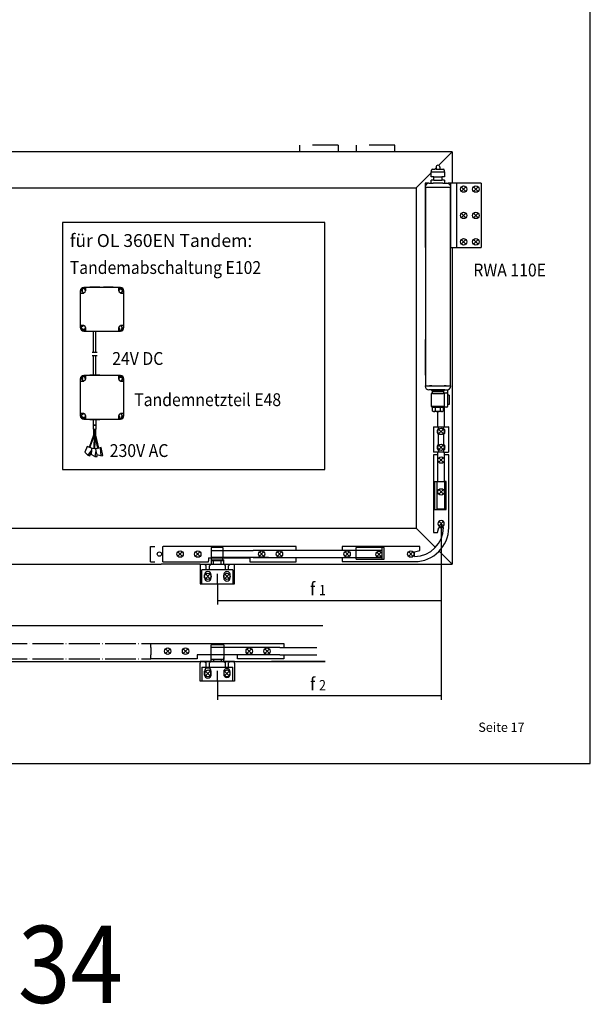
# Model space of a CAD drawing. Units: inches. Extents: x 8027 to 13047, y 2503 to 4412.
# Drawn here: x 11905 to 12127, y 3442 to 3825 of the extents above; entities that cross this region are included whole.
import ezdxf

# ---------------------------------------------------------------- set-up
doc = ezdxf.new("R2010")
doc.units = ezdxf.units.IN
for name, pattern in [('DASHED', [15, 7, -8]), ('DOT_CENTER', [14, 12, -1, 0, -1]), ('LONG_DASHED', [15, 10, -5])]:
    doc.linetypes.add(name, pattern=pattern)
doc.layers.add('1', color=7, linetype='Continuous')
doc.styles.add('CONVERTER_11', font='txt.shx', dxfattribs={"width": 0.9})
doc.styles.add('CONVERTER_13', font='txt.shx', dxfattribs={"width": 0.99})

msp = doc.modelspace()

# ---------------------------------------------------------------- linework, layer by layer
at = {"color": 7, "linetype": 'Continuous'}
for p, q in [((12065.525, 3673.955), (12065.525, 3674.404)), ((12066.648, 3674.404), (12065.525, 3674.404)), ((12065.75, 3673.955), (12065.525, 3673.955)), ((12069.567, 3673.955), (12065.525, 3673.955)), ((12065.525, 3672.556), (12065.525, 3673.955)), ((12069.343, 3673.955), (12065.75, 3673.955)), ((12066.872, 3672.382), (12065.897, 3672.382)), ((12066.536, 3673.955), (12066.536, 3672.556)), ((12068.445, 3674.404), (12066.648, 3674.404)), ((12068.22, 3672.382), (12066.872, 3672.382)), ((12069.195, 3672.382), (12068.22, 3672.382)), ((12068.894, 3674.404), (12068.445, 3674.404)), ((12068.557, 3672.556), (12068.557, 3673.955)), ((12069.567, 3674.404), (12068.894, 3674.404)), ((12069.567, 3673.955), (12069.343, 3673.955)), ((12069.567, 3673.955), (12069.567, 3674.404)), ((12069.567, 3673.955), (12069.567, 3672.556)), ((12065.848, 3666.539), (12067.803, 3666.539)), ((12065.848, 3666.539), (12065.848, 3656.64)), ((12066.071, 3666.539), (12068.793, 3666.539)), ((12067.803, 3665.872), (12067.803, 3666.539)), ((12068.793, 3666.539), (12069.783, 3666.539)), ((12069.783, 3666.539), (12071.515, 3666.539)), ((12069.783, 3665.872), (12069.783, 3666.539)), ((12071.738, 3666.539), (12071.515, 3666.539)), ((12071.738, 3666.539), (12071.738, 3656.64)), ((12067.803, 3659.685), (12067.803, 3663.495)), ((12069.783, 3663.495), (12069.783, 3659.685)), ((12067.514, 3656.64), (12065.848, 3656.64)), ((12067.803, 3656.64), (12067.514, 3656.64)), ((12067.803, 3657.308), (12067.803, 3656.64)), ((12069.783, 3657.308), (12069.783, 3656.64)), ((12069.783, 3656.64), (12070.114, 3656.64)), ((12070.114, 3656.64), (12071.738, 3656.64)), ((12067.337, 3655.527), (12065.877, 3655.527)), ((12065.877, 3655.527), (12065.877, 3625.335)), ((12071.767, 3655.527), (12070.307, 3655.527)), ((12071.767, 3627.315), (12071.767, 3655.527)), ((12066.298, 3645.189), (12067.514, 3645.189)), ((12066.298, 3645.189), (12066.298, 3634.3)), ((12067.337, 3634.547), (12067.337, 3645.189)), ((12067.514, 3645.189), (12070.114, 3645.189)), ((12070.114, 3645.189), (12070.307, 3645.189)), ((12070.802, 3645.189), (12070.307, 3645.189)), ((12070.307, 3634.547), (12070.307, 3645.189)), ((12070.802, 3634.3), (12070.802, 3645.189)), ((12066.298, 3634.3), (12067.337, 3634.3)), ((12067.337, 3634.547), (12070.307, 3634.547)), ((12067.337, 3634.3), (12067.585, 3634.3)), ((12067.585, 3634.3), (12068.822, 3634.3)), ((12068.822, 3634.3), (12070.06, 3634.3)), ((12070.06, 3634.3), (12070.307, 3634.3)), ((12067.401, 3625.335), (12067.931, 3627.315)), ((12067.931, 3627.315), (12069.713, 3627.315)), ((12065.877, 3625.335), (12067.401, 3625.335)), ((12006.094, 3619.965), (11960.806, 3619.965)), ((11979.366, 3619.544), (11979.366, 3614.348)), ((11981.742, 3619.544), (11979.366, 3619.544)), ((11983.672, 3619.544), (11981.742, 3619.544)), ((11983.994, 3619.52), (11983.994, 3615.634)), ((12012.528, 3619.965), (12006.094, 3619.965)), ((12012.528, 3618.48), (12012.528, 3619.965)), ((12030.29, 3619.94), (12030.29, 3618.327)), ((12060.482, 3619.94), (12030.29, 3619.94)), ((12035.79, 3618.48), (12035.79, 3619.52)), ((12046.679, 3619.52), (12035.79, 3619.52)), ((12046.679, 3615.016), (12046.679, 3619.52)), ((12058.502, 3617.886), (12060.482, 3618.417)), ((11979.366, 3614.793), (11980.356, 3614.793)), ((11979.366, 3614.793), (11979.366, 3613.036)), ((11980.356, 3613.036), (11980.356, 3614.793)), ((11980.356, 3614.793), (11983.326, 3614.793)), ((11983.326, 3613.036), (11983.326, 3614.793)), ((11983.326, 3614.793), (11984.316, 3614.793)), ((11983.994, 3615.634), (11983.994, 3615.511)), ((11983.994, 3614.348), (11983.994, 3615.511)), ((11984.316, 3613.036), (11984.316, 3614.793)), ((11994.462, 3615.511), (11994.462, 3614.026)), ((12012.528, 3614.026), (12012.528, 3615.511)), ((12030.29, 3615.664), (12030.29, 3614.05)), ((12035.79, 3615.016), (12035.79, 3615.511)), ((12035.79, 3615.016), (12046.679, 3615.016)), ((12045.937, 3615.016), (12045.937, 3616.006)), ((12058.502, 3616.105), (12058.502, 3617.886)), ((11960.806, 3614.026), (11978.376, 3614.026)), ((11975.159, 3613.036), (11980.356, 3613.036)), ((11975.159, 3613.036), (11975.159, 3612.293)), ((11975.159, 3612.293), (11975.159, 3605.364)), ((11987.904, 3610.809), (11975.778, 3610.809)), ((11975.778, 3605.364), (11975.778, 3610.809)), ((11977.51, 3612.417), (11976.892, 3613.036)), ((11977.51, 3610.809), (11977.51, 3612.417)), ((11978.376, 3614.026), (11978.376, 3614.348)), ((11978.748, 3612.417), (11979.366, 3613.036)), ((11978.748, 3610.809), (11978.748, 3612.417)), ((11981.346, 3614.348), (11979.366, 3614.348)), ((11980.356, 3613.036), (11983.326, 3613.036)), ((11983.92, 3614.348), (11981.346, 3614.348)), ((11983.326, 3613.036), (11986.172, 3613.036)), ((11984.934, 3612.417), (11984.316, 3613.036)), ((11984.934, 3610.809), (11984.934, 3612.417)), ((11986.172, 3612.417), (11986.791, 3613.036)), ((11986.172, 3613.036), (11988.523, 3613.036)), ((11986.172, 3610.809), (11986.172, 3612.417)), ((11987.904, 3610.809), (11987.904, 3605.364)), ((11988.523, 3612.293), (11988.523, 3613.036)), ((11988.523, 3605.364), (11988.523, 3612.293)), ((11994.462, 3614.026), (12006.094, 3614.026)), ((12006.094, 3614.026), (12012.528, 3614.026)), ((12030.29, 3614.05), (12058.502, 3614.05)), ((11976.892, 3607.715), (11976.892, 3608.953)), ((11979.366, 3607.715), (11979.366, 3608.953)), ((11984.316, 3608.953), (11984.316, 3607.715)), ((11986.791, 3607.715), (11986.791, 3608.953)), ((11975.159, 3605.364), (11988.523, 3605.364)), ((11975.159, 3605.364), (11981.84, 3605.364)), ((11981.84, 3605.364), (11988.522, 3605.364)), ((11955.978, 3580.725), (11955.978, 3582.21)), ((11955.978, 3582.21), (11957.587, 3582.21)), ((11957.587, 3582.21), (12006.097, 3582.21)), ((11979.367, 3578.497), (11979.367, 3581.715)), ((11984.317, 3581.715), (11979.367, 3581.715)), ((12006.097, 3580.725), (11979.367, 3580.725)), ((11984.317, 3581.715), (11984.317, 3576.022)), ((12006.097, 3582.21), (12007.705, 3582.21)), ((12007.705, 3582.21), (12007.705, 3580.725)), ((11955.978, 3576.27), (11955.978, 3577.755)), ((11957.587, 3576.27), (11955.978, 3576.27)), ((11974.045, 3576.27), (11957.587, 3576.27)), ((11974.045, 3577.755), (11974.045, 3576.27)), ((11979.367, 3577.755), (11974.045, 3577.755)), ((11979.367, 3576.022), (11979.367, 3578.497)), ((12006.097, 3577.755), (11979.367, 3577.755)), ((11979.367, 3575.28), (11979.367, 3576.79)), ((11984.317, 3575.28), (11984.317, 3576.79)), ((11989.638, 3576.592), (11989.638, 3577.755)), ((11989.638, 3576.27), (11989.638, 3577.755)), ((12006.097, 3576.27), (11989.638, 3576.27)), ((12007.705, 3576.27), (12006.097, 3576.27)), ((12007.705, 3577.755), (12007.705, 3576.27)), ((11988.524, 3575.28), (11975.159, 3575.28)), ((11975.159, 3575.28), (11975.159, 3574.537)), ((11975.159, 3567.607), (11975.159, 3574.537)), ((11975.778, 3573.052), (11975.778, 3567.607)), ((11975.778, 3573.052), (11987.905, 3573.052)), ((11976.892, 3575.28), (11977.51, 3574.661)), ((11977.51, 3573.052), (11977.51, 3574.661)), ((11979.367, 3575.28), (11978.748, 3574.661)), ((11978.748, 3573.052), (11978.748, 3574.661)), ((11980.357, 3576.022), (11980.357, 3575.28)), ((11983.327, 3576.022), (11983.327, 3575.28)), ((11984.317, 3575.28), (11984.935, 3574.661)), ((11984.935, 3573.052), (11984.935, 3574.661)), ((11986.792, 3575.28), (11986.173, 3574.661)), ((11986.173, 3573.052), (11986.173, 3574.661)), ((11987.905, 3567.607), (11987.905, 3573.052)), ((11988.524, 3574.537), (11988.524, 3575.28)), ((11988.524, 3574.537), (11988.524, 3567.607)), ((11976.892, 3569.959), (11976.892, 3571.444)), ((11979.367, 3569.959), (11979.367, 3571.444)), ((11984.317, 3571.196), (11984.317, 3570.206)), ((11986.792, 3570.206), (11986.792, 3571.196)), ((11988.524, 3567.607), (11975.159, 3567.607)), ((11981.841, 3567.607), (11975.159, 3567.607)), ((11988.524, 3567.607), (11981.841, 3567.607))]:
    msp.add_line(p, q, dxfattribs=at)
at = {"color": 7, "linetype": 'DOT_CENTER'}
msp.add_line((12045.937, 3616.995), (12045.937, 3619.52), dxfattribs=at)
at = {"color": 7, "linetype": 'DASHED'}
msp.add_line((11989.638, 3576.27), (11989.638, 3576.592), dxfattribs=at)
at = {"color": 7, "linetype": 'LONG_DASHED'}
msp.add_line((11989.638, 3576.27), (11989.638, 3576.592), dxfattribs=at)
at = {"color": 7, "linetype": 'Continuous'}
for centre, radius in [((12068.793, 3664.683), 1.237), ((12068.793, 3658.496), 1.237), ((12068.822, 3653.547), 1.237), ((12068.822, 3641.174), 1.237), ((11967.364, 3616.995), 1.237), ((11999.041, 3616.995), 1.237), ((12005.97, 3616.995), 1.237), ((12032.27, 3616.995), 1.237), ((12057.018, 3616.995), 1.237), ((11974.221, 3616.983), 1.237), ((12044.644, 3616.921), 1.188), ((11978.129, 3608.334), 1.237), ((11985.553, 3608.334), 1.237)]:
    msp.add_circle(centre, radius, dxfattribs=at)
for centre, radius, start, end in [((12066.03, 3673.155), 0.783, -130.16548, -99.78074), ((12066.03, 3673.155), 0.783, -80.21369, -49.82701), ((12067.546, 3675.414), 3.032, -109.47107, -70.52876), ((12069.062, 3673.155), 0.783, -130.1722, -99.78585), ((12069.062, 3673.155), 0.783, -80.22241, -49.83669), ((12068.793, 3664.683), 1.547, 129.79203, -129.79167), ((12068.793, 3664.683), 1.547, -50.20833, 50.20797), ((12068.793, 3658.496), 1.547, 129.79203, -129.79167), ((12068.793, 3658.496), 1.547, -50.20833, 50.20797), ((12068.822, 3628.8), 1.237, 0, 180), ((12058.502, 3627.315), 11.211, -90, 0), ((12058.502, 3627.315), 13.265, -90, 0), ((12068.822, 3628.8), 1.237, 180, 0), ((11978.129, 3608.953), 1.237, 0, 180), ((11978.129, 3607.715), 1.237, 180, 0), ((11985.553, 3608.953), 1.237, 0.00017, -179.99981), ((11985.553, 3607.715), 1.237, -179.99981, 0.00017), ((11978.129, 3571.444), 1.237, 0, 180), ((11985.554, 3571.196), 1.238, 0, 180), ((11978.129, 3570.577), 1.237, 146.53728, -56.53689), ((11978.129, 3569.959), 1.237, 180, 0), ((11978.129, 3570.577), 1.238, 123.46292, 146.53728), ((11978.129, 3570.577), 1.237, -33.46272, 123.46292), ((11978.129, 3570.577), 1.237, -56.53689, -33.46272), ((11985.554, 3570.577), 1.237, 146.53728, -56.53689), ((11985.554, 3570.206), 1.237, 180, 0), ((11985.554, 3570.577), 1.238, 123.46292, 146.53728), ((11985.554, 3570.577), 1.237, -33.46272, 123.46292), ((11985.554, 3570.577), 1.237, -56.5369, -33.46272)]:
    msp.add_arc(centre, radius, start, end, dxfattribs=at)
at = {"layer": '1', "color": 3, "linetype": 'Continuous'}
for p, q in [((12126.803, 3535.567), (12126.803, 4129.567)), ((12023.6, 3745.905), (11921.6, 3745.905)), ((11921.6, 3745.905), (11921.6, 3649.905)), ((12023.6, 3649.905), (12023.6, 3745.905)), ((11921.6, 3649.905), (12023.6, 3649.905)), ((11706.803, 3535.567), (12126.803, 3535.567))]:
    msp.add_line(p, q, dxfattribs=at)
at = {"layer": '1', "color": 7, "linetype": 'Continuous'}
for p, q in [((12013.822, 3776.064), (12013.822, 3773.464)), ((12028.822, 3776.064), (12028.822, 3773.464)), ((12035.822, 3776.064), (12035.822, 3773.464)), ((12050.822, 3773.464), (12050.822, 3776.064)), ((11925.935, 3773.464), (11838.047, 3773.464)), ((12013.822, 3773.464), (11925.935, 3773.464)), ((12028.822, 3773.464), (12013.822, 3773.464)), ((12035.822, 3773.464), (12028.822, 3773.464)), ((12050.822, 3773.464), (12035.822, 3773.464)), ((12073.117, 3773.464), (12039.822, 3773.464)), ((12067.795, 3768.142), (12073.117, 3773.464)), ((12073.117, 3773.464), (12073.117, 3761.174)), ((12059.117, 3759.464), (12064.96, 3765.307)), ((12064.96, 3763.674), (12064.96, 3765.674)), ((12065.085, 3765.674), (12064.96, 3765.674)), ((12065.085, 3765.674), (12065.085, 3766.299)), ((12065.085, 3765.674), (12070.06, 3765.674)), ((12065.46, 3766.674), (12066.385, 3766.674)), ((12066.327, 3766.674), (12066.828, 3767.175)), ((12066.828, 3766.674), (12066.385, 3766.674)), ((12066.828, 3767.424), (12066.828, 3766.674)), ((12066.828, 3766.674), (12068.328, 3766.674)), ((12068.328, 3767.424), (12068.328, 3766.674)), ((12068.328, 3766.674), (12068.76, 3766.674)), ((12068.76, 3766.674), (12069.685, 3766.674)), ((12070.06, 3766.299), (12070.06, 3765.674)), ((12070.185, 3765.674), (12070.06, 3765.674)), ((12070.185, 3765.674), (12070.185, 3764.925)), ((12070.185, 3764.925), (12070.185, 3763.674)), ((12062.568, 3761.174), (12062.568, 3736.174)), ((12063.568, 3761.174), (12062.568, 3761.174)), ((12062.676, 3761.174), (12062.697, 3761.174)), ((12062.885, 3761.174), (12062.697, 3761.174)), ((12063.097, 3761.174), (12062.697, 3761.174)), ((12064.072, 3761.174), (12063.568, 3761.174)), ((12063.568, 3761.087), (12063.568, 3761.174)), ((12064.072, 3761.174), (12065.672, 3761.174)), ((12066.01, 3763.674), (12064.96, 3763.674)), ((12066.01, 3762.424), (12064.96, 3762.424)), ((12064.96, 3761.174), (12064.96, 3762.424)), ((12069.472, 3761.174), (12065.672, 3761.174)), ((12066.01, 3762.424), (12066.01, 3763.674)), ((12066.01, 3763.674), (12069.135, 3763.674)), ((12066.01, 3762.424), (12069.135, 3762.424)), ((12069.135, 3763.674), (12069.135, 3762.424)), ((12070.185, 3763.674), (12069.135, 3763.674)), ((12070.185, 3762.424), (12069.135, 3762.424)), ((12069.472, 3761.174), (12071.072, 3761.174)), ((12070.185, 3762.424), (12070.185, 3761.545)), ((12070.185, 3761.545), (12070.185, 3761.174)), ((12071.072, 3761.174), (12071.568, 3761.174)), ((12072.568, 3761.174), (12071.568, 3761.174)), ((12071.568, 3761.09), (12071.568, 3761.174)), ((12072.447, 3761.174), (12071.947, 3761.174)), ((12072.447, 3761.174), (12072.26, 3761.174)), ((12072.447, 3761.174), (12072.469, 3761.174)), ((12084.318, 3761.174), (12072.568, 3761.174)), ((12072.568, 3736.174), (12072.568, 3761.174)), ((12074.818, 3761.174), (12074.818, 3737.174)), ((12084.318, 3761.174), (12084.318, 3736.174)), ((11792.752, 3759.464), (11925.935, 3759.464)), ((11925.935, 3759.464), (12059.117, 3759.464)), ((12059.117, 3759.464), (12059.117, 3627.036)), ((12062.676, 3759.674), (12072.469, 3759.674)), ((12062.697, 3759.636), (12062.697, 3724.999)), ((12072.447, 3724.999), (12072.447, 3759.674)), ((12078.343, 3758.149), (12076.793, 3759.699)), ((12078.343, 3759.699), (12076.793, 3758.149)), ((12083.093, 3758.149), (12081.543, 3759.699)), ((12083.093, 3759.699), (12081.543, 3758.149)), ((12078.343, 3747.899), (12076.793, 3749.449)), ((12078.343, 3749.449), (12076.793, 3747.899)), ((12083.093, 3747.899), (12081.543, 3749.449)), ((12083.093, 3749.449), (12081.543, 3747.899)), ((12074.818, 3737.174), (12074.818, 3736.174)), ((12078.343, 3737.649), (12076.793, 3739.199)), ((12078.343, 3739.199), (12076.793, 3737.649)), ((12083.093, 3737.649), (12081.543, 3739.199)), ((12083.093, 3739.199), (12081.543, 3737.649)), ((12062.568, 3736.174), (12062.697, 3736.174)), ((12072.568, 3736.174), (12072.447, 3736.174)), ((12072.568, 3736.174), (12073.818, 3736.174)), ((12073.117, 3736.174), (12073.117, 3613.036)), ((12073.818, 3736.174), (12084.318, 3736.174)), ((12062.697, 3724.999), (12062.697, 3686.624)), ((12072.447, 3686.624), (12072.447, 3724.999)), ((11928.566, 3719.32), (11928.566, 3705.07)), ((11928.791, 3718.495), (11928.791, 3719.32)), ((11928.791, 3718.495), (11929.916, 3718.495)), ((11929.578, 3719.905), (11929.428, 3720.164)), ((11944.166, 3720.67), (11929.916, 3720.67)), ((11929.916, 3720.445), (11930.741, 3720.445)), ((11929.916, 3718.495), (11929.916, 3718.645)), ((11930.253, 3719.905), (11930.403, 3720.164)), ((11930.741, 3719.32), (11930.591, 3719.32)), ((11930.741, 3719.32), (11930.741, 3720.445)), ((11932.278, 3720.895), (11934.191, 3720.895)), ((11932.278, 3720.67), (11932.278, 3720.895)), ((11934.191, 3720.895), (11936.103, 3720.895)), ((11936.103, 3720.895), (11936.103, 3720.67)), ((11937.528, 3720.895), (11939.441, 3720.895)), ((11937.528, 3720.67), (11937.528, 3720.895)), ((11939.441, 3720.895), (11941.353, 3720.895)), ((11941.353, 3720.895), (11941.353, 3720.67)), ((11943.341, 3720.445), (11944.166, 3720.445)), ((11943.341, 3720.445), (11943.341, 3719.32)), ((11943.491, 3719.32), (11943.341, 3719.32)), ((11944.166, 3718.645), (11944.166, 3718.495)), ((11944.166, 3718.495), (11945.291, 3718.495)), ((11945.01, 3719.808), (11944.75, 3719.658)), ((11945.01, 3718.833), (11944.75, 3718.983)), ((11945.291, 3719.32), (11945.291, 3718.495)), ((11945.516, 3705.07), (11945.516, 3719.32)), ((11928.791, 3705.07), (11928.791, 3705.895)), ((11929.916, 3705.895), (11928.791, 3705.895)), ((11929.071, 3705.558), (11929.331, 3705.408)), ((11929.071, 3704.583), (11929.331, 3704.733)), ((11929.916, 3705.745), (11929.916, 3705.895)), ((11930.741, 3703.945), (11929.916, 3703.945)), ((11929.916, 3703.72), (11944.166, 3703.72)), ((11930.591, 3705.07), (11930.741, 3705.07)), ((11930.741, 3703.945), (11930.741, 3705.07)), ((11932.278, 3703.495), (11932.278, 3703.72)), ((11934.191, 3703.495), (11932.278, 3703.495)), ((11933.741, 3695.484), (11933.741, 3703.495)), ((11936.103, 3703.495), (11934.191, 3703.495)), ((11934.641, 3695.484), (11934.641, 3703.495)), ((11936.103, 3703.72), (11936.103, 3703.495)), ((11943.341, 3705.07), (11943.491, 3705.07)), ((11943.341, 3705.07), (11943.341, 3703.945)), ((11944.166, 3703.945), (11943.341, 3703.945)), ((11943.828, 3704.485), (11943.678, 3704.226)), ((11944.166, 3705.895), (11944.166, 3705.745)), ((11945.291, 3705.895), (11944.166, 3705.895)), ((11944.503, 3704.485), (11944.653, 3704.226)), ((11945.291, 3705.895), (11945.291, 3705.07)), ((12062.697, 3700.429), (12062.697, 3682.379)), ((12062.697, 3686.624), (12062.697, 3700.429)), ((12072.447, 3682.379), (12072.447, 3700.429)), ((12072.447, 3686.624), (12072.447, 3700.429)), ((11933.741, 3686.645), (11933.741, 3694.204)), ((11934.641, 3686.645), (11934.641, 3694.204)), ((11928.566, 3685.07), (11928.566, 3670.82)), ((11928.791, 3684.245), (11928.791, 3685.07)), ((11928.791, 3684.245), (11929.916, 3684.245)), ((11929.578, 3685.655), (11929.428, 3685.914)), ((11944.166, 3686.42), (11929.916, 3686.42)), ((11929.916, 3686.195), (11930.741, 3686.195)), ((11929.916, 3684.245), (11929.916, 3684.395)), ((11930.253, 3685.655), (11930.403, 3685.914)), ((11930.741, 3685.07), (11930.591, 3685.07)), ((11930.741, 3685.07), (11930.741, 3686.195)), ((11932.278, 3686.645), (11934.191, 3686.645)), ((11932.278, 3686.42), (11932.278, 3686.645)), ((11934.191, 3686.645), (11936.103, 3686.645)), ((11936.103, 3686.645), (11936.103, 3686.42)), ((11943.341, 3686.195), (11944.166, 3686.195)), ((11943.341, 3686.195), (11943.341, 3685.07)), ((11943.491, 3685.07), (11943.341, 3685.07)), ((11944.166, 3684.395), (11944.166, 3684.245)), ((11944.166, 3684.245), (11945.291, 3684.245)), ((11945.01, 3685.558), (11944.75, 3685.408)), ((11945.01, 3684.583), (11944.75, 3684.733)), ((11945.291, 3685.07), (11945.291, 3684.245)), ((11945.516, 3670.82), (11945.516, 3685.07)), ((12062.672, 3682.379), (12062.885, 3682.379)), ((12062.697, 3682.379), (12063.097, 3682.379)), ((12063.197, 3682.379), (12071.947, 3682.379)), ((12064.923, 3680.879), (12064.069, 3680.879)), ((12065.169, 3682.379), (12064.322, 3682.379)), ((12065.072, 3682.379), (12064.322, 3682.379)), ((12064.923, 3680.879), (12065.021, 3680.709)), ((12070.221, 3680.879), (12064.923, 3680.879)), ((12065.021, 3680.709), (12065.322, 3680.629)), ((12065.322, 3680.629), (12065.322, 3680.154)), ((12065.322, 3680.629), (12069.822, 3680.629)), ((12065.322, 3680.154), (12065.622, 3680.154)), ((12065.347, 3680.154), (12065.347, 3679.529)), ((12065.347, 3679.529), (12065.472, 3679.404)), ((12069.797, 3680.154), (12065.622, 3680.154)), ((12069.572, 3680.154), (12069.822, 3680.154)), ((12069.797, 3679.529), (12069.672, 3679.404)), ((12069.797, 3680.154), (12069.797, 3679.529)), ((12069.797, 3679.654), (12070.947, 3679.654)), ((12069.822, 3680.629), (12070.123, 3680.709)), ((12069.822, 3680.154), (12069.822, 3680.629)), ((12070.822, 3682.379), (12069.975, 3682.379)), ((12070.822, 3682.379), (12070.072, 3682.379)), ((12070.123, 3680.709), (12070.221, 3680.879)), ((12070.221, 3680.879), (12071.076, 3680.879)), ((12071.447, 3679.154), (12071.447, 3680.925)), ((12072.047, 3682.379), (12072.447, 3682.379)), ((12072.26, 3682.379), (12072.472, 3682.379)), ((12064.967, 3679.404), (12064.967, 3674.404)), ((12070.175, 3679.404), (12064.967, 3679.404)), ((12065.472, 3679.404), (12069.672, 3679.404)), ((12070.175, 3674.404), (12070.175, 3679.404)), ((12071.447, 3674.654), (12071.447, 3679.154)), ((12071.959, 3678.769), (12071.468, 3678.769)), ((12071.959, 3678.769), (12071.959, 3675.12)), ((12071.959, 3678.769), (12071.959, 3675.12)), ((12064.967, 3674.404), (12070.175, 3674.404)), ((12065.812, 3674.404), (12065.075, 3674.404)), ((12069.349, 3674.404), (12065.812, 3674.404)), ((12067.514, 3666.539), (12067.514, 3672.382)), ((12070.086, 3674.404), (12069.349, 3674.404)), ((12069.697, 3674.154), (12069.567, 3674.154)), ((12069.697, 3674.404), (12069.697, 3674.154)), ((12070.947, 3674.154), (12069.697, 3674.154)), ((12070.114, 3666.539), (12070.114, 3674.172)), ((12071.959, 3675.12), (12071.468, 3675.12)), ((11928.791, 3670.82), (11928.791, 3671.645)), ((11929.916, 3671.645), (11928.791, 3671.645)), ((11929.071, 3671.308), (11929.331, 3671.158)), ((11929.071, 3670.333), (11929.331, 3670.483)), ((11929.916, 3671.495), (11929.916, 3671.645)), ((11930.741, 3669.695), (11929.916, 3669.695)), ((11929.916, 3669.47), (11944.166, 3669.47)), ((11930.591, 3670.82), (11930.741, 3670.82)), ((11930.741, 3669.695), (11930.741, 3670.82)), ((11932.278, 3669.245), (11932.278, 3669.47)), ((11934.191, 3669.245), (11932.278, 3669.245)), ((11933.688, 3667.173), (11933.688, 3669.245)), ((11936.103, 3669.245), (11934.191, 3669.245)), ((11934.693, 3667.173), (11934.693, 3669.245)), ((11936.103, 3669.47), (11936.103, 3669.245)), ((11943.341, 3670.82), (11943.491, 3670.82)), ((11943.341, 3670.82), (11943.341, 3669.695)), ((11944.166, 3669.695), (11943.341, 3669.695)), ((11943.828, 3670.235), (11943.678, 3669.976)), ((11944.166, 3671.645), (11944.166, 3671.495)), ((11945.291, 3671.645), (11944.166, 3671.645)), ((11944.503, 3670.235), (11944.653, 3669.976)), ((11945.291, 3671.645), (11945.291, 3670.82)), ((11933.688, 3665.559), (11933.688, 3666.996)), ((11933.688, 3665.559), (11934.311, 3665.559)), ((11933.816, 3665.559), (11933.853, 3665.559)), ((11933.853, 3665.559), (11934.078, 3665.559)), ((11933.853, 3663.309), (11933.853, 3665.559)), ((11934.078, 3665.559), (11934.296, 3665.559)), ((11934.078, 3663.249), (11934.078, 3665.559)), ((11934.296, 3665.559), (11934.296, 3663.19)), ((11934.311, 3665.559), (11934.693, 3665.559)), ((11934.311, 3663.19), (11934.311, 3665.559)), ((11934.528, 3665.559), (11934.528, 3663.249)), ((11934.693, 3665.559), (11934.693, 3666.996)), ((12069.475, 3664.001), (12068.111, 3665.365)), ((12069.475, 3665.365), (12068.111, 3664.001)), ((11932.127, 3658.505), (11933.853, 3663.309)), ((11932.326, 3658.399), (11934.08, 3663.256)), ((11933.905, 3658.004), (11934.072, 3663.214)), ((11934.296, 3663.19), (11934.128, 3657.98)), ((11935.43, 3658.092), (11934.313, 3663.184)), ((11934.528, 3663.249), (11935.646, 3658.156)), ((11931.165, 3658.836), (11930.377, 3656.654)), ((11931.484, 3655.451), (11930.377, 3656.654)), ((11933.352, 3658.046), (11931.165, 3658.836)), ((11932.864, 3657.439), (11931.484, 3655.451)), ((11932.127, 3658.505), (11932.326, 3658.399)), ((11932.307, 3655.154), (11932.838, 3656.622)), ((11932.864, 3657.439), (11932.808, 3655.71)), ((11932.883, 3658.029), (11932.864, 3657.439)), ((11934.818, 3657.967), (11932.883, 3658.029)), ((11933.34, 3658.014), (11933.352, 3658.046)), ((11933.905, 3658.004), (11934.128, 3657.98)), ((11934.596, 3657.2), (11934.233, 3654.909)), ((11936.269, 3658.285), (11934.446, 3657.885)), ((11934.446, 3657.885), (11934.596, 3657.2)), ((11934.596, 3657.2), (11934.943, 3655.619)), ((11935.43, 3658.092), (11935.646, 3658.156)), ((11936.717, 3658.383), (11936.269, 3658.285)), ((11936.269, 3658.285), (11936.521, 3655.192)), ((11937.376, 3655.38), (11936.717, 3658.383)), ((12067.514, 3655.527), (12067.514, 3656.64)), ((12069.783, 3656.64), (12067.803, 3656.64)), ((12069.475, 3657.814), (12068.111, 3659.179)), ((12069.475, 3659.179), (12068.111, 3657.814)), ((12070.114, 3655.527), (12070.114, 3656.64)), ((11931.484, 3655.451), (11932.307, 3655.154)), ((11934.233, 3654.909), (11932.808, 3655.71)), ((11934.233, 3654.909), (11935.108, 3654.881)), ((11936.521, 3655.192), (11934.943, 3655.619)), ((11935.108, 3654.881), (11935.13, 3655.569)), ((11936.521, 3655.192), (11937.376, 3655.38)), ((12067.337, 3655.527), (12067.514, 3655.527)), ((12067.514, 3645.189), (12067.514, 3655.527)), ((12069.475, 3652.927), (12068.111, 3654.291)), ((12069.475, 3654.291), (12068.111, 3652.927)), ((12070.114, 3645.189), (12070.114, 3655.527)), ((12070.114, 3655.527), (12070.307, 3655.527)), ((12069.504, 3640.491), (12068.14, 3641.856)), ((12069.504, 3641.856), (12068.14, 3640.491)), ((12070.307, 3634.3), (12070.802, 3634.3)), ((11792.752, 3627.036), (11925.935, 3627.036)), ((11925.935, 3627.036), (12059.117, 3627.036)), ((12059.117, 3627.036), (12066.596, 3619.558)), ((12069.504, 3628.118), (12068.14, 3629.482)), ((12069.504, 3629.482), (12068.14, 3628.118)), ((12068.822, 3628.8), (12068.822, 3560.364)), ((11955.786, 3619.965), (11957.589, 3619.965)), ((11955.786, 3614.026), (11955.786, 3619.965)), ((11960.682, 3614.026), (11960.682, 3619.965)), ((11960.682, 3619.965), (11960.806, 3619.965)), ((11979.366, 3618.327), (11995.728, 3618.327)), ((11983.994, 3619.544), (11983.672, 3619.544)), ((12012.528, 3618.327), (11995.728, 3618.327)), ((12030.29, 3618.327), (12012.528, 3618.327)), ((12045.937, 3618.327), (12030.29, 3618.327)), ((12035.79, 3615.511), (12035.79, 3618.48)), ((12045.937, 3615.664), (12045.937, 3618.327)), ((12060.482, 3618.417), (12060.482, 3619.94)), ((11966.644, 3616.313), (11968.009, 3617.678)), ((11966.644, 3617.678), (11968.009, 3616.313)), ((11973.539, 3617.678), (11973.749, 3617.468)), ((11973.539, 3616.313), (11973.749, 3616.523)), ((11973.749, 3616.523), (11974.903, 3617.678)), ((11973.749, 3617.468), (11974.903, 3616.313)), ((11978.376, 3615.511), (11994.462, 3615.511)), ((11978.376, 3615.511), (11978.376, 3614.348)), ((12001.667, 3615.664), (11979.688, 3615.664)), ((11995.728, 3615.664), (12012.528, 3615.664)), ((11998.315, 3616.313), (11999.68, 3617.678)), ((11998.315, 3617.678), (11999.68, 3616.313)), ((12005.302, 3616.313), (12006.666, 3617.678)), ((12005.302, 3617.678), (12006.666, 3616.313)), ((12012.528, 3615.664), (12030.29, 3615.664)), ((12030.29, 3615.664), (12045.937, 3615.664)), ((12032.952, 3616.313), (12031.588, 3617.678)), ((12032.952, 3617.678), (12031.588, 3616.313)), ((12045.371, 3616.239), (12044.006, 3617.603)), ((12045.371, 3617.603), (12044.006, 3616.239)), ((12057.7, 3616.313), (12056.335, 3617.678)), ((12057.7, 3617.678), (12056.335, 3616.313)), ((12068.048, 3618.105), (12073.117, 3613.036)), ((11891.912, 3613.036), (11926.805, 3613.036)), ((11925.064, 3613.036), (11959.957, 3613.036)), ((11955.786, 3614.026), (11957.589, 3614.026)), ((11975.159, 3613.036), (11959.957, 3613.036)), ((11960.682, 3614.026), (11960.806, 3614.026)), ((11983.994, 3614.348), (11983.92, 3614.348)), ((11986.172, 3613.036), (12073.117, 3613.036)), ((11977.447, 3607.664), (11978.811, 3609.028)), ((11977.447, 3609.028), (11978.811, 3607.664)), ((11981.84, 3605.364), (11981.84, 3609.364)), ((11984.871, 3607.664), (11986.235, 3609.028)), ((11984.871, 3609.028), (11986.235, 3607.664)), ((11981.84, 3605.364), (11981.84, 3599)), ((11981.84, 3599), (11981.84, 3597.364)), ((11981.841, 3599), (12068.822, 3599)), ((11836.11, 3589.28), (12022.843, 3589.28)), ((11955.978, 3580.725), (11955.978, 3577.755)), ((11961.769, 3580.007), (11963.304, 3578.473)), ((11961.769, 3578.473), (11963.304, 3580.007)), ((11968.699, 3580.007), (11970.234, 3578.473)), ((11968.699, 3578.473), (11970.234, 3580.007)), ((11993.449, 3580.007), (11994.984, 3578.473)), ((11993.449, 3578.473), (11994.984, 3580.007)), ((12000.379, 3578.473), (12001.914, 3580.007)), ((12000.379, 3580.007), (12001.914, 3578.473)), ((12006.097, 3580.725), (12020.512, 3580.725)), ((12006.097, 3577.755), (12020.512, 3577.755)), ((11836.11, 3575.28), (11987.817, 3575.28)), ((11984.317, 3576.022), (11979.367, 3576.022)), ((11983.27, 3575.28), (12023.714, 3575.28)), ((11983.27, 3575.28), (12023.714, 3575.28)), ((12023.714, 3575.28), (12002.843, 3575.28)), ((12003.714, 3575.28), (12003.714, 3575.28)), ((11977.362, 3569.81), (11978.896, 3571.345)), ((11977.362, 3571.345), (11978.896, 3569.81)), ((11981.841, 3567.607), (11981.841, 3571.607)), ((11984.787, 3569.81), (11986.321, 3571.345)), ((11984.787, 3571.345), (11986.321, 3569.81)), ((11981.841, 3567.607), (11981.841, 3562)), ((11981.841, 3562), (12068.823, 3562)), ((11981.841, 3562), (11981.841, 3560.364))]:
    msp.add_line(p, q, dxfattribs=at)
at = {"layer": '1', "color": 7, "linetype": 'LONG_DASHED'}
for p, q in [((12028.822, 3776.064), (12013.822, 3776.064)), ((12050.822, 3776.064), (12035.822, 3776.064))]:
    msp.add_line(p, q, dxfattribs=at)
at = {"layer": '1', "color": 7, "linetype": 'DOT_CENTER'}
for p, q in [((11933.177, 3695.484), (11935.127, 3695.484)), ((11933.177, 3694.204), (11935.127, 3694.204)), ((11933.816, 3667.173), (11933.651, 3667.173)), ((11933.816, 3666.996), (11933.651, 3666.996)), ((11934.566, 3667.173), (11933.816, 3667.173)), ((11934.566, 3666.996), (11933.816, 3666.996)), ((11934.752, 3667.173), (11934.566, 3667.173)), ((11934.752, 3666.996), (11934.566, 3666.996)), ((11895.893, 3582.21), (11955.978, 3582.21)), ((11895.893, 3576.27), (11955.978, 3576.27))]:
    msp.add_line(p, q, dxfattribs=at)
at = {"layer": '1', "color": 7, "linetype": 'Continuous'}
for centre, radius in [((12077.568, 3758.924), 1.25), ((12082.318, 3758.924), 1.25), ((12077.568, 3748.674), 1.25), ((12082.318, 3748.674), 1.25), ((12077.568, 3738.424), 1.25), ((12082.318, 3738.424), 1.25), ((11959.321, 3616.995), 0.824), ((11962.537, 3579.24), 1.237), ((11969.467, 3579.24), 1.237), ((11994.217, 3579.24), 1.237), ((12001.147, 3579.24), 1.237)]:
    msp.add_circle(centre, radius, dxfattribs=at)
for centre, radius, start, end in [((12067.578, 3767.424), 0.75, 0.00144, -179.99873), ((12065.46, 3766.299), 0.375, 90, 180), ((12069.685, 3766.299), 0.375, 0, 90), ((12064.072, 3759.674), 1.5, 90, 175.90396), ((12071.072, 3759.674), 1.5, 4.09604, 90), ((12062.676, 3759.774), 0.1, 175.90396, -90), ((12072.469, 3759.774), 0.1, -90, 4.09604), ((11929.916, 3719.32), 1.35, 90, 180), ((11929.916, 3719.32), 1.125, 90, 180), ((11929.916, 3719.32), 0.675, 120, -90), ((11929.916, 3719.32), 0.975, 60, 120), ((11929.916, 3719.32), 0.675, -90, 0), ((11929.916, 3719.32), 0.675, 0, 60), ((11944.166, 3719.32), 0.675, 30, -30), ((11944.166, 3719.32), 1.35, 0, 90), ((11944.166, 3719.32), 1.125, 0, 90), ((11944.166, 3719.32), 0.975, -30, 30), ((11929.916, 3705.07), 1.35, 180, -90), ((11929.916, 3705.07), 1.125, 180, -90), ((11929.916, 3705.07), 0.975, 150, -150), ((11929.916, 3705.07), 0.675, -150, 150), ((11944.166, 3705.07), 0.675, -60, -120), ((11944.166, 3705.07), 0.975, -120, -60), ((11944.166, 3705.07), 1.35, -90, 0), ((11944.166, 3705.07), 1.125, -90, 0), ((11929.916, 3685.07), 1.35, 90, 180), ((11929.916, 3685.07), 1.125, 90, 180), ((11929.916, 3685.07), 0.675, 120, -90), ((11929.916, 3685.07), 0.975, 60, 120), ((11929.916, 3685.07), 0.675, -90, 0), ((11929.916, 3685.07), 0.675, 0, 60), ((11944.166, 3685.07), 0.675, 30, -30), ((11944.166, 3685.07), 1.35, 0, 90), ((11944.166, 3685.07), 1.125, 0, 90), ((11944.166, 3685.07), 0.975, -30, 30), ((12062.672, 3682.279), 0.1, 90, -175.90396), ((12064.069, 3682.379), 1.5, -175.90396, -90), ((12070.947, 3679.154), 0.5, 0, 90), ((12071.076, 3682.379), 1.5, -90, -4.09604), ((12072.472, 3682.279), 0.1, -4.09604, 90), ((12070.947, 3674.654), 0.5, -90, 0), ((11929.916, 3670.82), 1.35, 180, -90), ((11929.916, 3670.82), 1.125, 180, -90), ((11929.916, 3670.82), 0.975, 150, -150), ((11929.916, 3670.82), 0.675, -150, 150), ((11944.166, 3670.82), 0.675, -60, -120), ((11944.166, 3670.82), 0.975, -120, -60), ((11944.166, 3670.82), 1.35, -90, 0), ((11944.166, 3670.82), 1.125, -90, 0)]:
    msp.add_arc(centre, radius, start, end, dxfattribs=at)

# ---------------------------------------------------------------- texts
at = {"layer": '1', "color": 4, "style": 'CONVERTER_11', "width": 0.9}
for s, height, p in [('Tandemabschaltung E102', 5, (11924.443, 3725.923)), ('RWA 110E', 5, (12081.345, 3724.938)), ('24V DC', 5, (11940.967, 3690.549)), ('Tandemnetzteil E48', 5, (11949.516, 3674.523)), ('230V AC', 5, (11940.015, 3654.743)), ('f', 5, (12017.862, 3601)), ('1', 4, (12021.332, 3601)), ('f', 5, (12017.862, 3564)), ('2', 4, (12021.332, 3564)), ('34', 30, (11904.304, 3442.447))]:
    msp.add_text(s, height=height, dxfattribs=at).set_placement(p)
at = {"layer": '1', "color": 3, "style": 'CONVERTER_13', "width": 0.99}
msp.add_text('Seite 17', height=3.6, dxfattribs=at).set_placement((12083.293, 3547.859))
at = {"layer": '1', "color": 4, "insert": (11924.443, 3734.852), "char_height": 5, "attachment_point": 7, "line_spacing_factor": 1.020408, "style": 'CONVERTER_11'}
msp.add_mtext('für OL 360EN Tandem:', dxfattribs=at)

doc.saveas('drawing.dxf')
